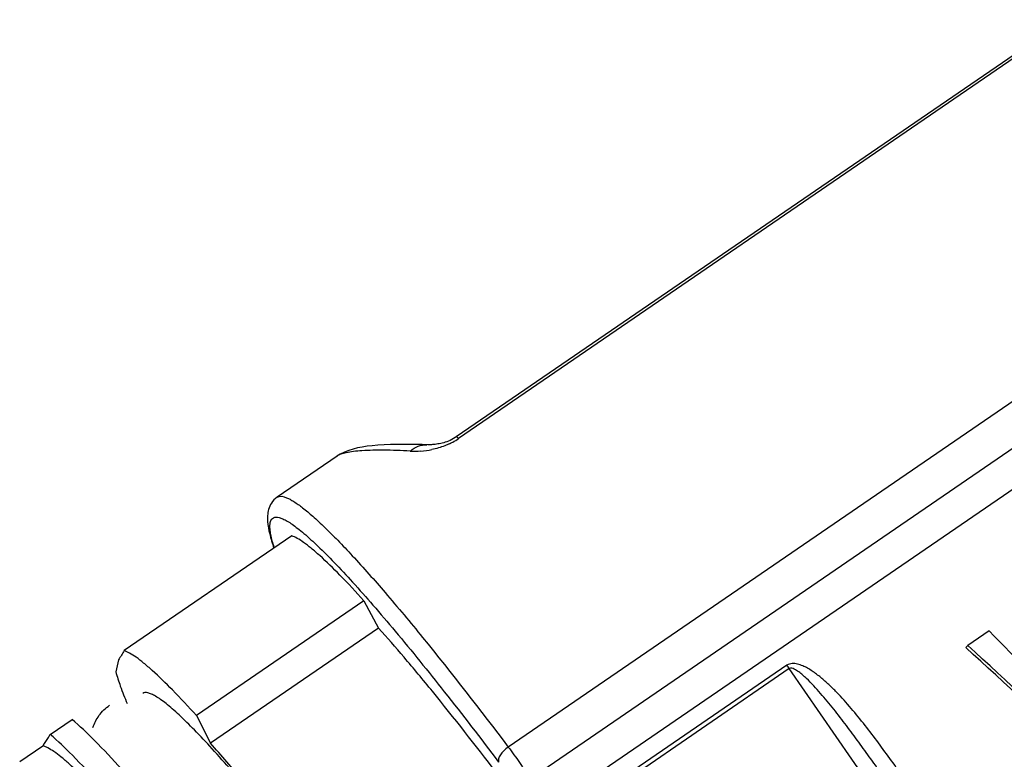
# Model space of a CAD drawing. Units: millimetres. Extents: x 2026 to 2323, y 689 to 913.
# Drawn here: x 2219 to 2239, y 787 to 801 of the extents above; entities that cross this region are included whole.
import ezdxf

# ---------------------------------------------------------------- set-up
doc = ezdxf.new("R2010")
doc.units = ezdxf.units.MM
doc.header["$MEASUREMENT"] = 0
doc.layers.get('0').update_dxf_attribs({"lineweight": 30})

msp = doc.modelspace()

# ---------------------------------------------------------------- linework, layer by layer
at = {"color": 7, "linetype": 'Continuous'}
for p, q in [((2239.732, 801.026), (2227.858, 792.894)), ((2239.779, 800.996), (2227.905, 792.863)), ((2245.886, 798.5), (2228.874, 786.849)), ((2246.327, 797.885), (2229.302, 786.224)), ((2246.713, 797.354), (2229.666, 785.678)), ((2227.026, 792.748), (2226.866, 792.749)), ((2227.286, 792.742), (2227.286, 792.742)), ((2227.806, 792.861), (2227.773, 792.843)), ((2225.536, 792.521), (2224.366, 791.719)), ((2224.652, 790.966), (2221.385, 788.729)), ((2226.058, 789.701), (2222.792, 787.464)), ((2226.058, 789.701), (2226.345, 789.166)), ((2226.345, 789.166), (2223.067, 786.922)), ((2238.249, 789.113), (2237.833, 788.828)), ((2237.794, 788.789), (2237.833, 788.828)), ((2234.307, 788.444), (2229.867, 785.404)), ((2234.354, 788.377), (2229.915, 785.337)), ((2237.968, 783.161), (2234.354, 788.377)), ((2219.941, 787.094), (2220.368, 787.386)), ((2222.792, 787.464), (2223.067, 786.922)), ((2219.347, 786.565), (2219.798, 786.874))]:
    msp.add_line(p, q, dxfattribs=at)
for points in [[(2226.866, 792.749), (2226.717, 792.748), (2226.579, 792.745), (2226.451, 792.739), (2226.332, 792.732), (2226.222, 792.722), (2226.12, 792.711), (2226.024, 792.696), (2225.934, 792.679), (2225.848, 792.658), (2225.764, 792.632), (2225.68, 792.6), (2225.594, 792.557), (2225.534, 792.519)], [(2227.302, 792.741), (2227.197, 792.744), (2227.026, 792.748)], [(2227.773, 792.843), (2227.74, 792.827), (2227.707, 792.813), (2227.675, 792.801), (2227.644, 792.79), (2227.614, 792.781), (2227.584, 792.773), (2227.556, 792.766), (2227.528, 792.76), (2227.501, 792.756), (2227.475, 792.752), (2227.449, 792.748), (2227.423, 792.746), (2227.398, 792.744), (2227.374, 792.742), (2227.35, 792.742), (2227.326, 792.741), (2227.302, 792.741)], [(2227.858, 792.894), (2227.838, 792.881), (2227.806, 792.861)]]:
    msp.add_lwpolyline(points, dxfattribs=at)
for centre, radius, start, end in [((2227.148, 793.978), 1.347, 295.5129, 298.5273), ((2227.173, 793.933), 1.296, 298.5077, 304.3752), ((2227.054, 794.366), 1.75, 267.0353, 273.7535), ((2227.064, 794.242), 1.626, 273.7102, 281.2916), ((2149.463, 700.77), 125.249, 43.79565, 44.85681), ((2226.191, 785.709), 5.676, 147.8572, 149.9853), ((2155.362, 697.98), 122.643, 46.28579, 47.76829), ((2151.467, 693.817), 128.398, 46.32598, 47.72911), ((2225.517, 787.417), 4.389, 165.0668, 168.1647), ((2231.729, 786.559), 3.193, 34.7061, 36.1855)]:
    msp.add_arc(centre, radius, start, end, dxfattribs=at)
for points, knots in [([(2226.964, 792.618), (2227.008, 792.658), (2227.11, 792.723), (2227.229, 792.744), (2227.286, 792.742)], [0, 0, 0, 0, 0.510045, 1, 1, 1, 1]), ([(2227.728, 792.762), (2227.698, 792.747), (2227.587, 792.699), (2227.469, 792.665), (2227.382, 792.647)], [0, 0, 0, 0, 0.273791, 1, 1, 1, 1]), ([(2227.905, 792.863), (2227.895, 792.872), (2227.882, 792.884), (2227.866, 792.894), (2227.859, 792.895), (2227.858, 792.894)], [0, 0, 0, 0, 0.693386, 0.887938, 1, 1, 1, 1]), ([(2226.964, 792.618), (2226.79, 792.627), (2226.475, 792.638), (2226.105, 792.633), (2225.863, 792.611), (2225.725, 792.59), (2225.617, 792.562), (2225.557, 792.535), (2225.534, 792.519)], [0, 0, 0, 0, 0.362113, 0.652578, 0.768974, 0.865478, 0.942139, 1, 1, 1, 1]), ([(2224.366, 791.719), (2224.322, 791.689), (2224.251, 791.615), (2224.195, 791.486), (2224.177, 791.362), (2224.18, 791.202), (2224.22, 790.989), (2224.272, 790.82), (2224.302, 790.73)], [0, 0, 0, 0, 0.150378, 0.278816, 0.393, 0.501661, 0.729545, 1, 1, 1, 1]), ([(2224.366, 791.719), (2224.417, 791.754), (2224.522, 791.726), (2224.622, 791.677), (2224.728, 791.614), (2224.878, 791.505), (2225.077, 791.337), (2225.306, 791.124), (2225.562, 790.868), (2225.96, 790.446), (2226.515, 789.818), (2227.542, 788.584), (2228.329, 787.57), (2228.874, 786.849)], [0, 0, 0, 0, 0.027753, 0.038673, 0.051423, 0.08258, 0.121408, 0.167883, 0.221874, 0.283196, 0.426788, 0.596198, 1, 1, 1, 1]), ([(2224.31, 790.739), (2224.284, 790.822), (2224.25, 790.94), (2224.228, 791.088), (2224.224, 791.172), (2224.233, 791.239), (2224.256, 791.291), (2224.296, 791.323), (2224.348, 791.333), (2224.411, 791.323), (2224.484, 791.296), (2224.569, 791.251), (2224.665, 791.188), (2224.774, 791.108), (2224.944, 790.968), (2225.183, 790.749), (2225.499, 790.431), (2225.856, 790.047), (2226.252, 789.601), (2226.853, 788.893), (2227.675, 787.877), (2228.337, 787.017), (2228.685, 786.557)], [0, 0, 0, 0, 0.036765, 0.05102, 0.062646, 0.071877, 0.079214, 0.085632, 0.092516, 0.101023, 0.111789, 0.125121, 0.141168, 0.159994, 0.181622, 0.233269, 0.295923, 0.369232, 0.452716, 0.545806, 0.758078, 1, 1, 1, 1]), ([(2226.058, 789.701), (2225.906, 789.87), (2225.626, 790.171), (2225.281, 790.51), (2225.041, 790.718), (2224.894, 790.831), (2224.768, 790.914), (2224.688, 790.953), (2224.652, 790.966)], [0, 0, 0, 0, 0.35907, 0.646662, 0.762757, 0.86018, 0.939055, 1, 1, 1, 1]), ([(2231.437, 782.497), (2230.969, 783.173), (2230.051, 784.469), (2228.705, 786.284), (2227.641, 787.643), (2226.868, 788.574), (2226.513, 788.98), (2226.345, 789.166)], [0, 0, 0, 0, 0.29372, 0.567666, 0.807293, 0.910216, 1, 1, 1, 1]), ([(2222.792, 787.464), (2222.639, 787.633), (2222.36, 787.933), (2222.014, 788.272), (2221.774, 788.481), (2221.628, 788.594), (2221.502, 788.677), (2221.422, 788.716), (2221.385, 788.729)], [0, 0, 0, 0, 0.359023, 0.646671, 0.762766, 0.860183, 0.939062, 1, 1, 1, 1]), ([(2221.222, 788.317), (2221.246, 788.223), (2221.314, 788.013), (2221.396, 787.808), (2221.444, 787.695)], [0, 0, 0, 0, 0.440619, 1, 1, 1, 1]), ([(2238.015, 783.091), (2238.045, 783.112), (2238.089, 783.174), (2238.111, 783.28), (2238.112, 783.389), (2238.094, 783.531), (2238.051, 783.705), (2237.979, 783.908), (2237.895, 784.107), (2237.771, 784.366), (2237.529, 784.81), (2237.145, 785.423), (2236.66, 786.142), (2236.16, 786.846), (2235.725, 787.414), (2235.399, 787.79), (2235.203, 787.993), (2235.049, 788.138), (2234.887, 788.272), (2234.742, 788.37), (2234.616, 788.434), (2234.516, 788.469), (2234.409, 788.484), (2234.336, 788.464), (2234.307, 788.444)], [0, 0, 0, 0, 0.015659, 0.031375, 0.047051, 0.0627, 0.093956, 0.125236, 0.156562, 0.18794, 0.250843, 0.37708, 0.503431, 0.629242, 0.753884, 0.815624, 0.846344, 0.876973, 0.907536, 0.938094, 0.953429, 0.968847, 0.984399, 1, 1, 1, 1]), ([(2237.968, 783.161), (2237.995, 783.179), (2237.996, 783.263), (2237.974, 783.354), (2237.942, 783.452), (2237.892, 783.577), (2237.82, 783.73), (2237.726, 783.91), (2237.627, 784.087), (2237.49, 784.32), (2237.312, 784.607), (2237.091, 784.948), (2236.866, 785.286), (2236.639, 785.621), (2236.409, 785.955), (2236.177, 786.287), (2235.944, 786.617), (2235.708, 786.945), (2235.468, 787.269), (2235.263, 787.534), (2235.094, 787.742), (2234.965, 787.895), (2234.831, 788.044), (2234.714, 788.163), (2234.615, 788.253), (2234.538, 788.316), (2234.467, 788.362), (2234.405, 788.387), (2234.368, 788.386), (2234.354, 788.377)], [0, 0, 0, 0, 0.015152, 0.03083, 0.046513, 0.062197, 0.093565, 0.124942, 0.156327, 0.18772, 0.250521, 0.313331, 0.376132, 0.438907, 0.501636, 0.564301, 0.626882, 0.689363, 0.751727, 0.813961, 0.845027, 0.87606, 0.907063, 0.938043, 0.953533, 0.969031, 0.984547, 0.992333, 1, 1, 1, 1]), ([(2228.141, 780.223), (2227.767, 780.763), (2227.027, 781.812), (2225.93, 783.311), (2225.044, 784.472), (2224.376, 785.314), (2223.921, 785.87), (2223.5, 786.367), (2223.117, 786.799), (2222.775, 787.165), (2222.514, 787.422), (2222.328, 787.591), (2222.208, 787.692), (2222.1, 787.774), (2222.005, 787.837), (2221.922, 787.881), (2221.852, 787.907), (2221.793, 787.914), (2221.758, 787.903), (2221.746, 787.894)], [0, 0, 0, 0, 0.195512, 0.381901, 0.552632, 0.630223, 0.701712, 0.766479, 0.823976, 0.873723, 0.915337, 0.933004, 0.948549, 0.961965, 0.973265, 0.982505, 0.989804, 0.995433, 1, 1, 1, 1]), ([(2220.775, 787.23), (2220.802, 787.312), (2220.886, 787.478), (2221.019, 787.609), (2221.099, 787.664)], [0, 0, 0, 0, 0.472281, 1, 1, 1, 1]), ([(2221.333, 786.417), (2221.16, 786.609), (2220.849, 786.942), (2220.519, 787.258), (2220.368, 787.386)], [0, 0, 0, 0, 0.567032, 1, 1, 1, 1]), ([(2219.941, 787.094), (2219.928, 787.075), (2219.88, 787.002), (2219.832, 786.929), (2219.798, 786.874)], [0, 0, 0, 0, 0.25798, 1, 1, 1, 1]), ([(2220.906, 786.124), (2220.733, 786.316), (2220.421, 786.649), (2220.092, 786.966), (2219.941, 787.094)], [0, 0, 0, 0, 0.567032, 1, 1, 1, 1]), ([(2221.127, 785.69), (2220.982, 785.851), (2220.716, 786.135), (2220.389, 786.455), (2220.162, 786.65), (2220.024, 786.755), (2219.906, 786.829), (2219.832, 786.864), (2219.798, 786.874)], [0, 0, 0, 0, 0.362424, 0.651151, 0.766901, 0.863404, 0.940857, 1, 1, 1, 1]), ([(2224.414, 785.325), (2224.179, 785.618), (2223.738, 786.157), (2223.282, 786.684), (2223.067, 786.922)], [0, 0, 0, 0, 0.540208, 1, 1, 1, 1]), ([(2228.874, 786.849), (2228.843, 786.828), (2228.786, 786.781), (2228.72, 786.703), (2228.681, 786.628), (2228.678, 786.576), (2228.685, 786.557)], [0, 0, 0, 0, 0.311983, 0.598068, 0.829983, 1, 1, 1, 1]), ([(2228.874, 786.849), (2228.949, 786.75), (2229.096, 786.545), (2229.234, 786.334), (2229.302, 786.224)], [0, 0, 0, 0, 0.490708, 1, 1, 1, 1])]:
    msp.add_open_spline(points, degree=3, knots=knots, dxfattribs=at)

doc.saveas('drawing.dxf')
